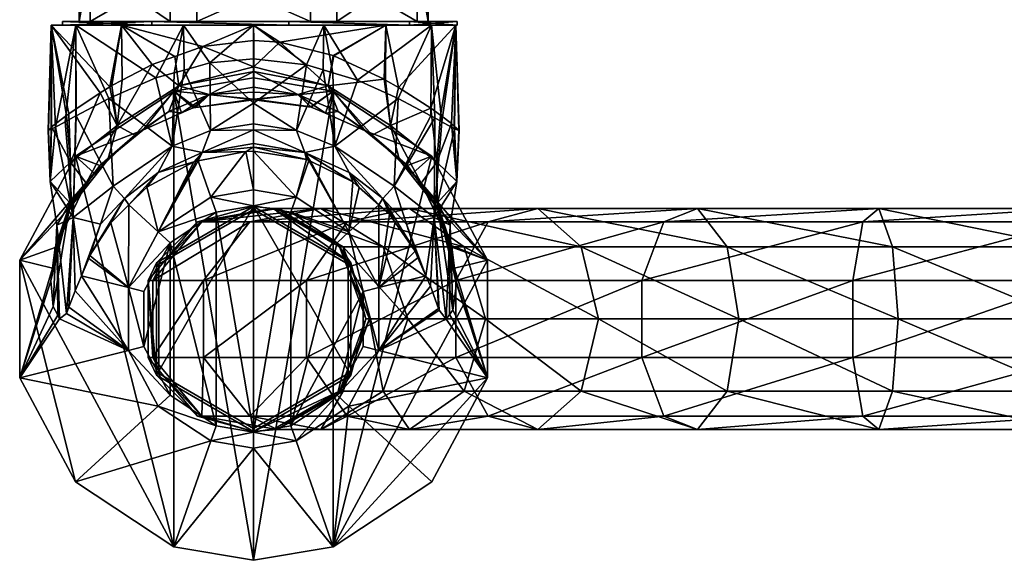
# Model space of a CAD drawing. Extents: x -31 to 230, y -32 to 113.
# Drawn here: x -31 to 100, y -32 to 40 of the extents above; entities that cross this region are included whole.
import ezdxf

# ---------------------------------------------------------------- set-up
doc = ezdxf.new("R2010")
doc.units = 0
doc.layers.get('0').update_dxf_attribs({"linetype": 'CONTINUOUS'})
doc.layers.add('LAYER_1', color=7, linetype='CONTINUOUS')

# ---------------------------------------------------------------- blocks, each defined once
blk = doc.blocks.new('E3_NODE_20_')
at = {"color": 9}
mesh = blk.add_polyface(dxfattribs=at)
corners = [(-11.06, 47.65, 45.55), (7.53, 47.65, 44.09), (7.53, 39.45, 44.09), (-11.06, 39.45, 45.55), (21.7, 47.65, 56.19), (21.7, 39.45, 56.19), (23.16, 47.65, 74.78), (23.16, 39.45, 74.78), (11.06, 47.65, 88.95), (11.06, 39.45, 88.95), (-7.53, 47.65, 90.41), (-7.53, 39.45, 90.41), (-21.7, 47.65, 78.31), (-21.7, 39.45, 78.31), (-23.16, 47.65, 59.72), (-23.16, 39.45, 59.72)]
mesh.append_faces([[corners[k] for k in face] for face in [(2, 1, 0), (3, 2, 0), (5, 4, 1), (2, 5, 1), (7, 6, 4), (5, 7, 4), (9, 8, 6), (7, 9, 6), (11, 10, 8), (9, 11, 8), (13, 12, 10), (11, 13, 10), (15, 14, 12), (13, 15, 12), (3, 0, 14), (15, 3, 14)]], dxfattribs={"color": 9})
blk = doc.blocks.new('E3_NODE_21_')
at = {"color": 9}
mesh = blk.add_polyface(dxfattribs=at)
corners = [(0, 14.5, 200.5), (12.56, 7.25, 200.5), (12.56, 7.25, 200), (0, 14.5, 200), (12.56, -7.25, 200.5), (12.56, -7.25, 200), (0, -14.5, 200.5), (0, -14.5, 200), (-12.56, -7.25, 200.5), (-12.56, -7.25, 200), (-12.56, 7.25, 200.5), (-12.56, 7.25, 200)]
mesh.append_faces([[corners[k] for k in face] for face in [(2, 1, 0), (3, 2, 0), (5, 4, 1), (2, 5, 1), (7, 6, 4), (5, 7, 4), (9, 8, 6), (7, 9, 6), (11, 10, 8), (9, 11, 8), (3, 0, 10), (11, 3, 10)]], dxfattribs={"color": 9})
blk = doc.blocks.new('E3_NODE_34_')
at = {"color": 9}
mesh = blk.add_polyface(dxfattribs=at)
corners = [(-0.51, -12.9, 341.2), (8.9, -14.67, 337.72), (3.12, -14.67, 312.92), (-6.66, -5.1, 343.48), (-6.86, -12.9, 313.96), (7.03, -5.1, 369.74), (12.42, -12.9, 366.01), (-6.66, 5.1, 343.48), (-13.38, -5.1, 314.63), (7.03, 5.1, 369.74), (-0.51, 12.9, 341.2), (-13.38, 5.1, 314.63), (12.42, 12.9, 366.01), (8.9, 14.67, 337.72), (-6.86, 12.9, 313.96), (11.41, -9.58, 302.5), (2.59, -14.67, 302.5), (0.12, 14.24, 302.5), (3.12, 14.67, 312.92), (2.59, 14.67, 302.5), (-12.39, 7.02, 302.5), (-7.45, 12.9, 302.5), (-14, -5.1, 302.5), (-14, 5.1, 302.5), (-12.39, -7.02, 302.5), (0, -14.9, 302.5), (-7.45, -12.9, 302.5), (11.41, 9.58, 302.5)]
mesh.append_faces([[corners[k] for k in face] for face in [(0, 1, 2), (3, 0, 4), (5, 6, 0), (7, 3, 8), (9, 5, 3), (10, 7, 11), (12, 9, 7), (13, 10, 14), (15, 16, 2), (17, 18, 14), (17, 19, 18), (20, 21, 14), (14, 11, 20), (8, 22, 23), (24, 8, 4), (24, 22, 8), (25, 26, 4), (4, 2, 25), (2, 16, 25), (4, 26, 24), (23, 11, 8), (11, 23, 20), (14, 21, 17), (18, 19, 27), (14, 18, 13), (7, 10, 12), (11, 14, 10), (3, 7, 9), (8, 11, 7), (0, 3, 5), (4, 8, 3), (1, 0, 6), (2, 4, 0)]], dxfattribs={"color": 9})
mesh = blk.add_polyface(dxfattribs=at)
corners = [(17.18, -9.58, 334.65), (20.44, 0, 333.44), (15.37, 0, 311.66), (8.9, -14.67, 337.72), (11.9, -9.58, 312.02), (20.67, -14.67, 360.29), (27.92, -9.58, 355.26), (12.42, -12.9, 366.01), (26.83, -5.1, 391.77), (31.12, -12.9, 386.82), (26.83, 5.1, 391.77), (7.03, -5.1, 369.74), (31.12, 12.9, 386.82), (7.03, 5.1, 369.74), (20.67, 14.67, 360.29), (12.42, 12.9, 366.01), (-0.51, 12.9, 341.2), (17.18, 9.58, 334.65), (8.9, 14.67, 337.72), (3.12, 14.67, 312.92), (27.92, 9.58, 355.26), (11.9, 9.58, 312.02), (30.78, 0, 353.27), (12.27, -7.22, 302.5), (11.41, -9.58, 302.5), (12.27, 7.22, 302.5), (14.9, 0, 302.5), (11.41, 9.58, 302.5), (3.12, -14.67, 312.92), (37.68, 14.67, 379.22)]
mesh.append_faces([[corners[k] for k in face] for face in [(0, 1, 2), (3, 0, 4), (5, 6, 0), (7, 5, 3), (8, 9, 7), (10, 8, 11), (12, 10, 13), (14, 15, 16), (17, 18, 19), (20, 14, 18), (1, 17, 21), (22, 20, 17), (23, 4, 2), (23, 24, 4), (25, 26, 2), (2, 21, 25), (27, 21, 19), (21, 27, 25), (2, 26, 23), (28, 4, 24), (17, 1, 22), (21, 2, 1), (18, 17, 20), (19, 21, 17), (15, 14, 29), (16, 18, 14), (13, 15, 12), (11, 13, 10), (7, 11, 8), (5, 7, 9), (0, 3, 5), (4, 28, 3), (1, 0, 6), (2, 4, 0)]], dxfattribs={"color": 9})
mesh = blk.add_polyface(dxfattribs=at)
corners = [(27.92, -9.58, 355.26), (30.78, 0, 353.27), (20.44, 0, 333.44), (43.45, -9.58, 372.55), (45.73, 0, 369.91), (62.81, -9.58, 385.42), (64.36, 0, 382.3), (37.68, -14.67, 379.22), (58.88, -14.67, 393.32), (31.12, -12.9, 386.82), (20.67, -14.67, 360.29), (54.41, -12.9, 402.31), (51.5, -5.1, 408.18), (51.5, 5.1, 408.18), (26.83, -5.1, 391.77), (54.41, 12.9, 402.31), (26.83, 5.1, 391.77), (37.68, 14.67, 379.22), (31.12, 12.9, 386.82), (12.42, 12.9, 366.01), (58.88, 14.67, 393.32), (43.45, 9.58, 372.55), (20.67, 14.67, 360.29), (62.81, 9.58, 385.42), (27.92, 9.58, 355.26), (80.83, 12.9, 411.52), (79.47, 5.1, 417.92), (79.47, -5.1, 417.92), (80.83, -12.9, 411.52)]
mesh.append_faces([[corners[k] for k in face] for face in [(0, 1, 2), (3, 4, 1), (5, 6, 4), (7, 3, 0), (8, 5, 3), (9, 7, 10), (11, 8, 7), (12, 11, 9), (13, 12, 14), (15, 13, 16), (17, 18, 19), (20, 15, 18), (21, 17, 22), (23, 20, 17), (4, 21, 24), (6, 23, 21), (21, 4, 6), (24, 1, 4), (17, 21, 23), (22, 24, 21), (18, 17, 20), (13, 15, 25), (16, 18, 15), (12, 13, 26), (14, 16, 13), (11, 12, 27), (9, 14, 12), (8, 11, 28), (7, 9, 11), (3, 7, 8), (0, 10, 7), (4, 3, 5), (1, 0, 3)]], dxfattribs={"color": 9})
mesh = blk.add_polyface(dxfattribs=at)
corners = [(84.75, -9.58, 393.06), (85.48, 0, 389.65), (64.36, 0, 382.3), (107.91, -9.58, 395), (107.76, 0, 391.52), (82.92, -14.67, 401.7), (62.81, -9.58, 385.42), (108.29, -14.67, 403.82), (80.83, -12.9, 411.52), (58.88, -14.67, 393.32), (108.71, -12.9, 413.85), (79.47, -5.1, 417.92), (54.41, -12.9, 402.31), (108.99, -5.1, 420.4), (79.47, 5.1, 417.92), (51.5, -5.1, 408.18), (108.99, 5.1, 420.4), (80.83, 12.9, 411.52), (51.5, 5.1, 408.18), (108.71, 12.9, 413.85), (82.92, 14.67, 401.7), (54.41, 12.9, 402.31), (108.29, 14.67, 403.82), (84.75, 9.58, 393.06), (58.88, 14.67, 393.32), (107.91, 9.58, 395), (62.81, 9.58, 385.42), (129.82, 0, 387.78), (130.83, -9.58, 391.11)]
mesh.append_faces([[corners[k] for k in face] for face in [(0, 1, 2), (3, 4, 1), (5, 0, 6), (7, 3, 0), (8, 5, 9), (10, 7, 5), (11, 8, 12), (13, 10, 8), (14, 11, 15), (16, 13, 11), (17, 14, 18), (19, 16, 14), (20, 17, 21), (22, 19, 17), (23, 20, 24), (25, 22, 20), (1, 23, 26), (4, 25, 23), (25, 4, 27), (23, 1, 4), (26, 2, 1), (20, 23, 25), (24, 26, 23), (17, 20, 22), (21, 24, 20), (14, 17, 19), (11, 14, 16), (8, 11, 13), (5, 8, 10), (0, 5, 7), (6, 9, 5), (4, 3, 28), (1, 0, 3), (2, 6, 0)]], dxfattribs={"color": 9})
blk = doc.blocks.new('E3_NODE_35_')
at = {"color": 9}
mesh = blk.add_polyface(dxfattribs=at)
corners = [(12.9, 7.45, 200.5), (0, 14.9, 200.5), (2.59, 14.67, 302.5), (11.41, 9.58, 302.5), (0.12, 14.24, 302.5), (12.27, 7.22, 302.5), (14.9, 0, 302.5), (12.9, -7.45, 200.5), (0, -14.9, 200.5), (11.41, -9.58, 302.5), (12.27, -7.22, 302.5), (2.59, -14.67, 302.5), (-12.9, -7.45, 200.5), (-7.45, -12.9, 302.5), (0, -14.9, 302.5), (-14, -5.1, 302.5), (-14, 5.1, 302.5), (-12.9, 7.45, 200.5), (-12.39, -7.02, 302.5), (-12.39, 7.02, 302.5), (-7.45, 12.9, 302.5)]
mesh.append_faces([[corners[k] for k in face] for face in [(2, 1, 0), (0, 3, 2), (2, 4, 1), (6, 5, 0), (0, 7, 6), (9, 7, 8), (9, 10, 7), (8, 11, 9), (13, 8, 12), (13, 14, 8), (16, 15, 12), (12, 17, 16), (15, 18, 12), (20, 19, 17), (17, 1, 20), (1, 4, 20), (17, 19, 16), (12, 18, 13), (8, 14, 11), (7, 10, 6), (0, 5, 3)]], dxfattribs={"color": 9})
blk = doc.blocks.new('E3_NODE_36_')
at = {"color": 9}
mesh = blk.add_polyface(dxfattribs=at)
corners = [(0, 14.9, 200.5), (12.9, 7.45, 200.5), (12.9, -7.45, 200.5), (0, -14.9, 200.5), (-12.9, -7.45, 200.5), (-12.9, 7.45, 200.5)]
mesh.append_faces([[corners[k] for k in face] for face in [(2, 1, 0), (4, 3, 0), (0, 5, 4), (0, 3, 2)]], dxfattribs={"color": 9})
blk = doc.blocks.new('E3_NODE_37_')
at = {"color": 9}
mesh = blk.add_polyface(dxfattribs=at)
corners = [(9.32, 38.95, 92.86), (26.84, 38.95, 62.52), (17.52, 38.95, 46.38), (-17.52, 38.95, 46.38), (-26.84, 38.95, 62.52), (-23.6, 38.95, 80.88), (23.6, 38.95, 80.88), (-9.32, 38.95, 92.86), (0, 38.95, 40), (0, 38.95, 94.5)]
mesh.append_faces([[corners[k] for k in face] for face in [(2, 1, 0), (5, 4, 3), (1, 6, 0), (3, 8, 7), (0, 9, 8), (3, 7, 5), (8, 9, 7), (0, 8, 2)]], dxfattribs={"color": 9})
blk = doc.blocks.new('E3_NODE_38_')
at = {"color": 9}
mesh = blk.add_polyface(dxfattribs=at)
corners = [(23.6, 38.95, 80.88), (13.79, 31.67, 90.75), (19.19, 29.25, 86.59), (9.32, 38.95, 92.86), (10.51, 32.66, 92.12), (9.24, 33.05, 92.66), (26.84, 38.95, 62.52), (26.64, 25.22, 72.99), (27.25, 25, 67.25), (24.95, 26.16, 77.6), (23.51, 26.95, 80.81), (24.02, 26.67, 80.11), (27.21, 25.04, 66.94), (23.49, 27.95, 53.44), (19.21, 30.71, 47.93), (24.77, 27.01, 56.46), (17.52, 38.95, 46.38), (26.61, 25.59, 62.55), (26.27, 25.91, 60.01), (10.57, 34.93, 42.15), (3.48, 36.73, 40.22), (10.64, 34.91, 42.16), (17.51, 31.69, 46.38), (17.3, 31.81, 46.2), (0, 38.95, 40), (0.01, 36.95, 40), (-17.52, 38.95, 46.38), (-6.74, 36.12, 40.85), (-10.45, 34.81, 42.34), (-13.45, 33.75, 43.55), (0, 36.95, 40), (-26.84, 38.95, 62.52), (-20.36, 30, 49.14), (-24.52, 27.22, 55.36), (-19.08, 30.79, 47.81), (-17.42, 31.67, 46.5), (-18.8, 30.95, 47.52), (-24.84, 26.97, 56.38), (-23.6, 38.95, 80.88), (-26.27, 25.42, 74.49), (-27.25, 25, 67.25), (-27.22, 25.03, 66.92), (-24.98, 26.14, 77.56), (-26.81, 25.46, 62.53), (-26.87, 25.41, 62.71), (-9.32, 38.95, 92.86), (-12.95, 31.98, 91.23), (-10.55, 32.65, 92.12), (-19.2, 29.25, 86.59), (-23.59, 26.92, 80.87), (-23.54, 26.94, 80.97), (0, 38.95, 94.5), (0, 34.48, 94.5), (7.03, 33.72, 93.58), (-5.81, 33.96, 93.87), (-9.23, 33.01, 92.61)]
mesh.append_faces([[corners[k] for k in face] for face in [(2, 1, 0), (1, 4, 3), (4, 5, 3), (3, 0, 1), (8, 7, 6), (9, 0, 6), (6, 7, 9), (11, 10, 0), (0, 9, 11), (6, 12, 8), (14, 13, 6), (13, 15, 6), (6, 16, 14), (18, 17, 6), (6, 15, 18), (20, 19, 16), (19, 21, 16), (23, 22, 16), (16, 21, 23), (16, 24, 20), (24, 25, 20), (28, 27, 26), (26, 29, 28), (27, 30, 24), (24, 26, 27), (33, 32, 31), (34, 26, 31), (31, 32, 34), (36, 35, 26), (26, 34, 36), (31, 37, 33), (39, 31, 38), (39, 40, 31), (40, 41, 31), (38, 42, 39), (44, 43, 31), (31, 41, 44), (47, 46, 45), (46, 48, 38), (50, 49, 38), (38, 48, 50), (38, 45, 46), (53, 52, 51), (51, 3, 53), (54, 45, 51), (54, 55, 45), (51, 52, 54), (3, 5, 53), (45, 55, 47), (38, 49, 42), (31, 43, 37), (26, 35, 29), (24, 30, 25), (16, 22, 14), (6, 17, 12), (0, 10, 2)]], dxfattribs={"color": 9})
blk = doc.blocks.new('E3_NODE_39_')
at = {"color": 9}
mesh = blk.add_polyface(dxfattribs=at)
corners = [(26.97, 18.23, 66.49), (27.25, 25, 67.25), (26.64, 25.22, 72.99), (23.93, 13.45, 78.03), (26.09, 12.45, 65.58), (27.21, 25.04, 66.94), (24.63, 1.16, 78.24), (25.54, -0.02, 68.74), (24.54, 1.41, 78.93), (0.01, 32.82, 39.21), (9.9, 30.91, 41.26), (5.88, 29.76, 37.62), (11.23, 27.5, 38.99), (0.01, 30.74, 37.03), (10.77, 22.93, 94.47), (18.63, 17.62, 88.02), (19.19, 29.25, 86.59), (13.79, 31.67, 90.75), (24.02, 26.67, 80.11), (23.51, 26.95, 80.81), (24.95, 26.16, 77.6), (10.51, 32.66, 92.12), (9.24, 33.05, 92.66), (5.68, 25, 96.2), (7.03, 33.72, 93.58), (0, 34.48, 94.5), (0, 28.64, 95.26), (0, 25.87, 96.93), (21.41, 8.98, 93.9), (20.28, 12.56, 89.34), (17.12, 15.97, 93.94), (18.78, 12.79, 97.82), (22.85, 5.74, 88.94), (23.46, 4.37, 86.83), (21.8, 8.1, 92.54), (13.15, 18.21, 102.19), (12.66, 19.42, 97.42), (6.8, 22.1, 99.56), (7.53, 20.92, 103.79), (16.6, 15.15, 99.9), (18.01, 13.9, 98.96), (14.02, 17.44, 101.61), (7, 21.17, 103.94), (0, 22.78, 101.22), (0, 22.25, 104.5), (7.34, 21.01, 103.85), (0, 23.29, 100.38), (0, 25.09, 97.4), (24.29, 14.84, 37.42), (19.36, 21.08, 44.42), (22.21, 17.99, 48.5), (26.28, 9.52, 42.69), (26.25, 9.75, 42.35), (14.8, 24.97, 31.44), (15.74, 24.38, 41.26), (9.53, 27.28, 30.61), (21.12, 19.33, 34.37), (24.35, 15.37, 53.49), (26.42, 1.16, 58.92), (26, 0.59, 63.66), (26.9, 4.66, 49.77), (26.64, 6.72, 46.77), (26.84, 5.15, 49.06), (18.14, 25.66, 46.3), (24.32, 20.78, 54.79), (0.01, 33.46, 39.33), (3.48, 36.73, 40.22), (0.01, 36.95, 40), (10.64, 34.91, 42.16), (17.3, 31.81, 46.2), (10.57, 34.93, 42.15), (17.51, 31.69, 46.38), (19.21, 30.71, 47.93), (23.49, 27.95, 53.44), (26.27, 25.91, 60.01), (26.61, 25.59, 62.55), (24.77, 27.01, 56.46), (7.64, 28.1, 30.32), (0.01, 29.07, 32.65), (7.6, 28.12, 30.31), (0.01, 29.16, 30), (0.01, 30.09, 36.34), (20.4, 20.35, 33.67)]
mesh.append_faces([[corners[k] for k in face] for face in [(2, 1, 0), (0, 4, 3), (0, 3, 2), (1, 5, 0), (7, 6, 3), (3, 4, 7), (6, 8, 3), (11, 10, 9), (11, 12, 10), (9, 13, 11), (16, 15, 14), (14, 17, 16), (18, 3, 15), (15, 19, 18), (18, 20, 3), (22, 21, 14), (14, 23, 22), (26, 25, 24), (24, 23, 26), (23, 27, 26), (30, 29, 28), (28, 31, 30), (33, 32, 3), (29, 3, 32), (32, 34, 29), (29, 15, 3), (37, 36, 35), (35, 38, 37), (30, 36, 14), (14, 15, 30), (40, 39, 30), (39, 41, 36), (36, 30, 39), (14, 36, 37), (43, 37, 42), (42, 44, 43), (37, 45, 42), (43, 46, 37), (47, 23, 37), (47, 27, 23), (50, 49, 48), (52, 51, 50), (54, 12, 53), (55, 12, 11), (55, 53, 12), (56, 49, 54), (56, 48, 49), (58, 4, 57), (58, 59, 4), (57, 60, 58), (51, 61, 57), (61, 62, 57), (50, 64, 63), (50, 57, 64), (66, 65, 10), (66, 67, 65), (54, 63, 10), (54, 49, 63), (69, 68, 10), (68, 70, 10), (10, 63, 69), (63, 71, 69), (73, 72, 63), (63, 64, 73), (0, 64, 57), (74, 64, 0), (0, 75, 74), (74, 76, 64), (78, 77, 11), (79, 77, 78), (78, 80, 79), (11, 81, 78), (11, 13, 81), (0, 5, 75), (57, 4, 0), (64, 76, 73), (63, 72, 71), (10, 12, 54), (10, 70, 66), (63, 49, 50), (57, 50, 51), (57, 62, 60), (54, 82, 56), (11, 77, 55), (53, 82, 54), (48, 52, 50), (37, 46, 47), (37, 38, 45), (37, 23, 14), (30, 31, 40), (15, 29, 30), (36, 41, 35), (3, 8, 33), (29, 34, 28), (23, 24, 22), (15, 16, 19), (14, 21, 17), (10, 65, 9), (4, 59, 7), (3, 20, 2)]], dxfattribs={"color": 9})
blk = doc.blocks.new('E3_NODE_40_')
at = {"color": 9}
mesh = blk.add_polyface(dxfattribs=at)
corners = [(-24.34, 15.37, 53.48), (-26.09, 12.45, 65.56), (-26.97, 18.23, 66.47), (-26.9, 5.08, 49.01), (-26.57, 1.66, 57.07), (-5.81, 33.96, 93.87), (-5.71, 24.99, 96.2), (0, 28.64, 95.26), (0, 25.87, 96.93), (-10.79, 22.92, 94.46), (-9.23, 33.01, 92.61), (-10.55, 32.65, 92.12), (-6.83, 22.09, 99.55), (-7.35, 20.98, 103.84), (-1.02, 22.23, 104.49), (0, 22.78, 101.22), (-7.6, 20.93, 103.81), (0, 22.25, 104.5), (-9.9, 30.91, 41.26), (-11.23, 27.5, 38.99), (-15.74, 24.38, 41.25), (-18.11, 25.68, 46.28), (-24.31, 20.78, 54.77), (-26.81, 25.46, 62.53), (-26.87, 25.41, 62.71), (-27.22, 25.03, 66.92), (-19.35, 21.09, 44.41), (-22.21, 18, 48.49), (-24.52, 27.22, 55.36), (-20.36, 30, 49.14), (-24.84, 26.97, 56.38), (-17.42, 31.67, 46.5), (-13.45, 33.75, 43.55), (-18.8, 30.95, 47.52), (-19.08, 30.79, 47.81), (0.01, 32.82, 39.21), (0.01, 30.74, 37.03), (-5.88, 29.76, 37.62), (0.01, 33.46, 39.33), (-6.74, 36.12, 40.85), (-10.45, 34.81, 42.34), (0, 36.95, 40), (-20.41, 20.34, 33.68), (-21.13, 19.33, 34.37), (-26.31, 9.49, 42.65), (-26.68, 6.73, 46.63), (-24.24, 14.93, 37.35), (-8, 28.01, 30.34), (-9.55, 27.32, 30.59), (-7.66, 28.06, 30.33), (-14.68, 25.05, 31.41), (0.01, 29.07, 32.65), (0.01, 29.16, 30), (0, 29.16, 30), (0.01, 30.09, 36.34), (-22.84, 5.74, 88.82), (-21.87, 8.04, 92.58), (-20.29, 12.56, 89.33), (-23.94, 13.44, 78), (-24.51, 1.57, 78.86), (-23.69, 3.74, 85.54), (-12.68, 19.41, 97.41), (-17.12, 15.96, 93.93), (-16.56, 15.12, 99.82), (-18.96, 12.75, 97.93), (0, 23.29, 100.38), (0, 25.09, 97.4), (-7.91, 20.86, 103.78), (-14.16, 17.49, 101.71), (-18.64, 17.61, 88.01), (-21.72, 8.4, 93.17), (-25.75, 0.04, 66.42), (-24.83, 0.72, 76.25), (-25.99, 0.52, 63.65), (-23.54, 26.94, 80.97), (-23.59, 26.92, 80.87), (-19.2, 29.25, 86.59), (-12.95, 31.98, 91.23), (-26.27, 25.42, 74.49), (-27.25, 25, 67.25), (-24.98, 26.14, 77.56), (0.01, 36.95, 40), (0, 34.48, 94.5)]
mesh.append_faces([[corners[k] for k in face] for face in [(2, 1, 0), (4, 3, 0), (0, 1, 4), (7, 6, 5), (7, 8, 6), (10, 6, 9), (10, 5, 6), (9, 11, 10), (14, 13, 12), (12, 15, 14), (13, 16, 12), (15, 17, 14), (20, 19, 18), (18, 21, 20), (23, 2, 22), (23, 24, 2), (24, 25, 2), (27, 26, 21), (21, 22, 27), (29, 28, 22), (22, 21, 29), (28, 30, 22), (32, 31, 21), (21, 18, 32), (31, 33, 21), (33, 34, 21), (37, 36, 35), (35, 18, 37), (35, 38, 18), (39, 18, 38), (39, 40, 18), (38, 41, 39), (43, 42, 20), (20, 26, 43), (44, 27, 0), (0, 45, 44), (27, 44, 46), (48, 47, 37), (47, 49, 37), (37, 19, 48), (20, 42, 50), (53, 52, 51), (51, 54, 37), (37, 49, 51), (54, 36, 37), (57, 56, 55), (60, 59, 58), (58, 55, 60), (55, 58, 57), (63, 62, 61), (63, 64, 62), (66, 65, 12), (12, 6, 66), (61, 12, 67), (67, 68, 61), (9, 6, 12), (62, 69, 9), (62, 57, 69), (62, 64, 70), (70, 56, 57), (72, 71, 1), (1, 58, 72), (71, 73, 1), (75, 74, 58), (74, 76, 69), (69, 58, 74), (76, 77, 9), (77, 11, 9), (2, 79, 78), (78, 58, 2), (58, 1, 2), (78, 80, 58), (2, 25, 79), (9, 69, 76), (58, 80, 75), (58, 59, 72), (70, 57, 62), (9, 61, 62), (12, 61, 9), (12, 16, 67), (6, 8, 66), (61, 68, 63), (58, 69, 57), (51, 49, 53), (50, 19, 20), (19, 50, 48), (46, 26, 27), (0, 3, 45), (26, 46, 43), (38, 81, 41), (18, 19, 37), (18, 40, 32), (21, 34, 29), (22, 0, 27), (22, 30, 23), (21, 26, 20), (12, 65, 15), (5, 82, 7), (1, 73, 4), (0, 22, 2)]], dxfattribs={"color": 9})
blk = doc.blocks.new('E3_NODE_41_')
at = {"color": 9}
mesh = blk.add_polyface(dxfattribs=at)
corners = [(5.66, -16.16, 163.38), (12.64, -11.55, 163.38), (11.07, -10.12, 200), (16.61, -4.18, 163.38), (14.55, -3.66, 200), (16.61, 4.18, 163.38), (14.55, 3.66, 200), (12.64, 11.55, 163.38), (11.07, 10.12, 200), (5.66, 16.16, 163.38), (4.95, 14.16, 200), (10.57, -30.2), (23.62, -21.59), (31.03, -7.82), (4.95, -14.16, 200), (0, -15, 200), (0, -17.12, 163.38), (10.57, 30.2), (7.6, 28.12, 30.31), (7.64, 28.1, 30.32), (0, 32), (0, 29.16, 30), (0.01, 29.16, 30), (9.53, 27.28, 30.61), (14.8, 24.97, 31.44), (23.62, 21.59), (20.4, 20.35, 33.67), (31.03, 7.82), (26.25, 9.75, 42.35), (26.28, 9.52, 42.69), (21.12, 19.33, 34.37), (24.29, 14.84, 37.42), (23.46, 4.37, 86.83), (22.85, 5.74, 88.94), (24.63, 1.16, 78.24), (24.54, 1.41, 78.93), (25.54, -0.02, 68.74), (26.42, 1.16, 58.92), (26, 0.59, 63.66), (26.64, 6.72, 46.77), (26.84, 5.15, 49.06), (26.9, 4.66, 49.77), (18.01, 13.9, 98.96), (16.6, 15.15, 99.9), (21.41, 8.98, 93.9), (18.78, 12.79, 97.82), (21.8, 8.1, 92.54), (7.53, 20.92, 103.79), (7.34, 21.01, 103.85), (13.15, 18.21, 102.19), (14.02, 17.44, 101.61), (7, 21.17, 103.94), (0, 22.25, 104.5), (0, 17.12, 163.38), (0, 15, 200), (0, -32)]
mesh.append_faces([[corners[k] for k in face] for face in [(2, 1, 0), (2, 4, 3), (6, 5, 3), (6, 8, 7), (10, 9, 7), (1, 12, 11), (1, 3, 13), (15, 14, 0), (16, 0, 11), (19, 18, 17), (22, 21, 20), (20, 17, 22), (17, 18, 22), (24, 23, 17), (17, 25, 24), (25, 26, 24), (29, 28, 27), (30, 25, 27), (27, 31, 30), (27, 28, 31), (33, 32, 3), (35, 34, 3), (3, 32, 35), (36, 13, 3), (3, 34, 36), (38, 37, 13), (13, 36, 38), (39, 27, 13), (13, 40, 39), (13, 41, 40), (13, 37, 41), (43, 42, 5), (45, 44, 5), (5, 42, 45), (46, 33, 5), (5, 44, 46), (48, 47, 7), (47, 49, 7), (50, 43, 7), (7, 49, 50), (52, 51, 9), (51, 48, 9), (54, 53, 9), (9, 10, 54), (9, 53, 52), (7, 9, 48), (5, 7, 43), (3, 5, 33), (27, 39, 29), (25, 30, 26), (17, 23, 19), (11, 55, 16), (0, 16, 15), (13, 12, 1), (11, 0, 1), (7, 8, 10), (7, 5, 6), (3, 4, 6), (3, 1, 2), (0, 14, 2)]], dxfattribs={"color": 9})
blk = doc.blocks.new('E3_NODE_42_')
at = {"color": 9}
mesh = blk.add_polyface(dxfattribs=at)
corners = [(-12.64, 11.55, 163.38), (-11.07, 10.12, 200), (-4.95, 14.16, 200), (-16.61, 4.18, 163.38), (-14.55, 3.66, 200), (-16.61, -4.18, 163.38), (-14.55, -3.66, 200), (-12.64, -11.55, 163.38), (-11.07, -10.12, 200), (-5.66, -16.16, 163.38), (-4.95, -14.16, 200), (-31.03, -7.82), (-23.62, -21.59), (-10.57, -30.2), (0, -32), (0, -17.12, 163.38), (0, -15, 200), (-5.66, 16.16, 163.38), (0, 15, 200), (0, 17.12, 163.38), (0, 22.25, 104.5), (-1.02, 22.23, 104.49), (-7.35, 20.98, 103.84), (-7.6, 20.93, 103.81), (-7.91, 20.86, 103.78), (-14.16, 17.49, 101.71), (-21.72, 8.4, 93.17), (-21.87, 8.04, 92.58), (-16.56, 15.12, 99.82), (-18.96, 12.75, 97.93), (-26.9, 5.08, 49.01), (-26.68, 6.73, 46.63), (-26.57, 1.66, 57.07), (-25.75, 0.04, 66.42), (-25.99, 0.52, 63.65), (-24.83, 0.72, 76.25), (-23.69, 3.74, 85.54), (-24.51, 1.57, 78.86), (-22.84, 5.74, 88.82), (-31.03, 7.82), (-24.24, 14.93, 37.35), (-21.13, 19.33, 34.37), (-26.31, 9.49, 42.65), (-10.57, 30.2), (-23.62, 21.59), (-14.68, 25.05, 31.41), (-20.41, 20.34, 33.68), (-7.66, 28.06, 30.33), (0, 29.16, 30), (-8, 28.01, 30.34), (-9.55, 27.32, 30.59), (0, 32)]
mesh.append_faces([[corners[k] for k in face] for face in [(2, 1, 0), (1, 4, 3), (6, 5, 3), (8, 7, 5), (10, 9, 7), (7, 12, 11), (9, 13, 12), (15, 14, 13), (16, 15, 9), (18, 2, 17), (21, 20, 19), (19, 17, 21), (22, 17, 0), (0, 23, 22), (0, 24, 23), (0, 25, 24), (27, 26, 3), (28, 0, 3), (3, 29, 28), (3, 26, 29), (31, 30, 11), (30, 32, 11), (34, 33, 11), (11, 32, 34), (33, 35, 5), (5, 11, 33), (37, 36, 5), (38, 3, 5), (5, 36, 38), (5, 35, 37), (41, 40, 39), (40, 42, 39), (42, 31, 39), (45, 44, 43), (45, 46, 44), (46, 41, 44), (48, 47, 43), (47, 49, 43), (49, 50, 43), (43, 51, 48), (43, 50, 45), (39, 44, 41), (11, 39, 31), (3, 38, 27), (0, 28, 25), (17, 22, 21), (17, 19, 18), (9, 10, 16), (13, 9, 15), (12, 7, 9), (11, 5, 7), (7, 8, 10), (5, 6, 8), (3, 4, 6), (3, 0, 1), (0, 17, 2)]], dxfattribs={"color": 9})
blk = doc.blocks.new('E3_NODE_43_')
at = {"color": 9}
mesh = blk.add_polyface(dxfattribs=at)
corners = [(10.57, -30.2), (23.62, 21.59), (31.03, 7.82), (31.03, -7.82), (-10.57, -30.2), (-31.03, 7.82), (-23.62, 21.59), (-23.62, -21.59), (10.57, 30.2), (-31.03, -7.82), (23.62, -21.59), (-10.57, 30.2), (0, -32), (0, 32)]
mesh.append_faces([[corners[k] for k in face] for face in [(2, 1, 0), (0, 3, 2), (6, 5, 4), (7, 4, 5), (1, 8, 0), (5, 9, 7), (0, 10, 3), (4, 12, 11), (8, 13, 12), (4, 11, 6), (12, 13, 11), (8, 12, 0)]], dxfattribs={"color": 9})
blk = doc.blocks.new('E3_NODE_44_')
at = {"color": 9}
mesh = blk.add_polyface(dxfattribs=at)
corners = [(-11.07, 10.12, 200), (-14.55, 3.66, 200), (-14.55, -3.66, 200), (-11.07, -10.12, 200), (4.95, -14.16, 200), (14.55, 3.66, 200), (11.07, 10.12, 200), (11.07, -10.12, 200), (-4.95, -14.16, 200), (-4.95, 14.16, 200), (14.55, -3.66, 200), (4.95, 14.16, 200), (0, -15, 200), (0, 15, 200)]
mesh.append_faces([[corners[k] for k in face] for face in [(2, 1, 0), (0, 3, 2), (6, 5, 4), (7, 4, 5), (0, 9, 8), (5, 10, 7), (0, 8, 3), (4, 12, 11), (9, 13, 12), (4, 11, 6), (12, 13, 11), (9, 12, 8)]], dxfattribs={"color": 9})
blk = doc.blocks.new('E3_NODE_49_')
at = {"color": 9}
mesh = blk.add_polyface(dxfattribs=at)
corners = [(-25.37, 39.45, 58.01), (20.68, 39.45, 49.9), (4.69, 39.45, 40.66), (-13.5, 39.45, 90.63), (4.69, 39.45, 93.84), (27, 39.45, 67.25), (-25.37, 39.45, 76.49), (20.68, 39.45, 84.61), (-13.5, 39.45, 43.87)]
mesh.append_faces([[corners[k] for k in face] for face in [(2, 1, 0), (4, 3, 0), (1, 5, 0), (3, 6, 0), (5, 7, 0), (0, 8, 2), (0, 7, 4)]], dxfattribs={"color": 9})
blk = doc.blocks.new('E3_NODE_50_')
at = {"color": 9}
mesh = blk.add_polyface(dxfattribs=at)
corners = [(20.68, 39.45, 84.61), (20.68, 38.95, 84.61), (27, 38.95, 67.25), (4.69, 39.45, 93.84), (4.69, 38.95, 93.84), (-13.5, 39.45, 90.63), (-13.5, 38.95, 90.63), (-25.37, 39.45, 76.49), (-25.37, 38.95, 76.49), (-25.37, 39.45, 58.01), (-25.37, 38.95, 58.01), (-13.5, 39.45, 43.87), (-13.5, 38.95, 43.87), (4.69, 38.95, 40.66), (20.68, 38.95, 49.9), (4.69, 39.45, 40.66), (27, 39.45, 67.25), (20.68, 39.45, 49.9)]
mesh.append_faces([[corners[k] for k in face] for face in [(2, 1, 0), (1, 4, 3), (4, 6, 5), (6, 8, 7), (8, 10, 9), (10, 12, 11), (11, 12, 13), (15, 13, 14), (14, 2, 16), (16, 17, 14), (14, 17, 15), (13, 15, 11), (11, 9, 10), (9, 7, 8), (7, 5, 6), (5, 3, 4), (3, 0, 1), (0, 16, 2)]], dxfattribs={"color": 9})

msp = doc.modelspace()

# ---------------------------------------------------------------- block references
at = {"layer": 'LAYER_1'}
for name in ['E3_NODE_20_', 'E3_NODE_49_', 'E3_NODE_50_', 'E3_NODE_38_', 'E3_NODE_37_', 'E3_NODE_40_', 'E3_NODE_39_', 'E3_NODE_42_', 'E3_NODE_43_', 'E3_NODE_41_', 'E3_NODE_44_', 'E3_NODE_35_', 'E3_NODE_34_', 'E3_NODE_36_', 'E3_NODE_21_']:
    msp.add_blockref(name, (0, 0), dxfattribs=at)

doc.saveas('drawing.dxf')
